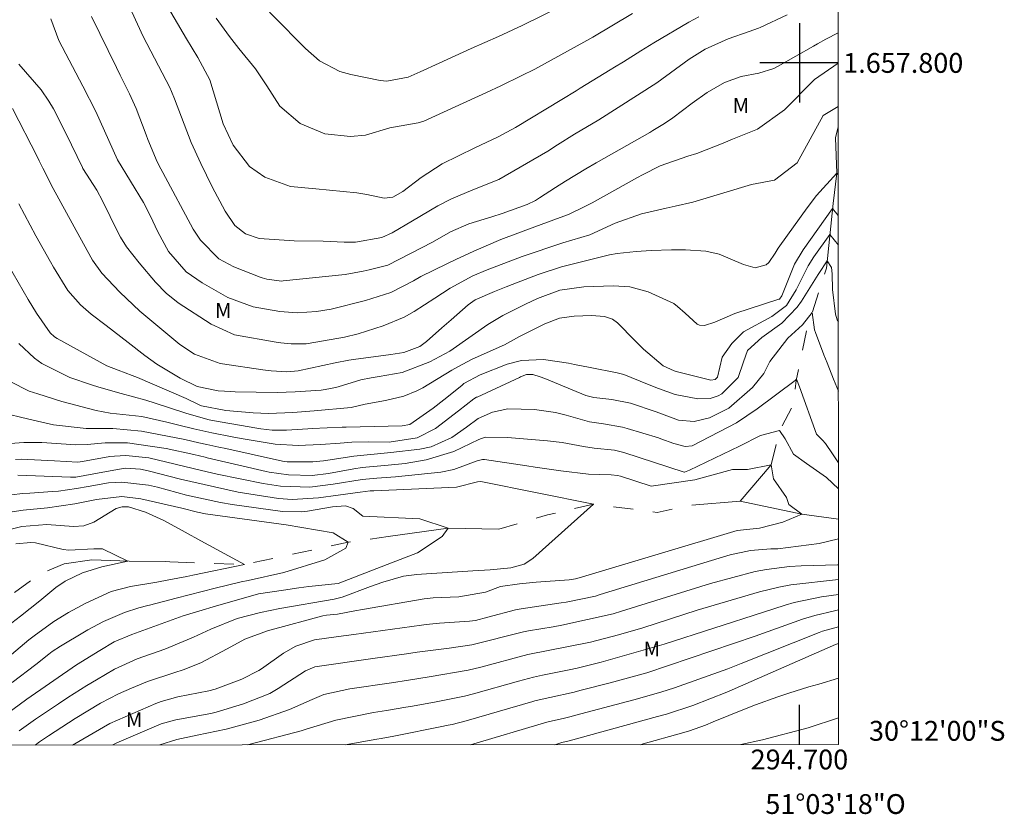
# Model space of a CAD drawing. Units: metres. Extents: x 294206 to 294721, y 1657724 to 1658293.
# Drawn here: x 294621 to 294721, y 1657724 to 1657804 of the extents above; entities that cross this region are included whole.
import ezdxf
from ezdxf.enums import TextEntityAlignment as Align

# ---------------------------------------------------------------- set-up
doc = ezdxf.new("R2010")
doc.units = ezdxf.units.M
doc.header["$MEASUREMENT"] = 0
doc.linetypes.add('Intermitente', pattern=[48, 15, -2, 2, -2, 2, -2, 2, -2, 2, -2, 15])
for name, color, linetype, lineweight in [('Articulacao', 7, 'Continuous', 18), ('Coordenadas', 7, 'Continuous', 9), ('Rio_Intermitente', 5, 'Intermitente', 9)]:
    doc.layers.add(name, color=color, linetype=linetype, lineweight=lineweight)
for name, color, linetype, lineweight, true_color in [('Curvas_Intermediarias', 7, 'Continuous', 9, 0x783c14), ('Curvas_Mestras', 7, 'Continuous', 20, 0x783c14), ('Topon_Vegetacao', 7, 'Continuous', 9, 0x00ff33)]:
    doc.layers.add(name, color=color, linetype=linetype, lineweight=lineweight, true_color=true_color)
doc.layers.add('Malha', color=7, linetype='Continuous')
doc.styles.add('Arial', font='arial.ttf', dxfattribs={"height": 1.5})

msp = doc.modelspace()

# ---------------------------------------------------------------- linework, layer by layer
at = {"layer": 'Articulacao', "flags": 128}
msp.add_lwpolyline([(294222.203, 1658285.242), (294703.686, 1658285.485), (294703.954, 1657731.209), (294222.495, 1657730.966), (294222.203, 1658285.242)], close=True, dxfattribs=at)
at = {"layer": 'Curvas_Intermediarias', "flags": 128}
for points, elevation in [([(294676.001, 1657805.713), (294672.029, 1657803.782), (294669.625, 1657802.659), (294666.878, 1657801.453), (294663.646, 1657799.986), (294661.744, 1657799.101), (294660.52, 1657798.554), (294658.354, 1657798.154), (294657.688, 1657798.236), (294654.735, 1657798.841), (294653.618, 1657799.149), (294651.564, 1657800.206), (294650.157, 1657801.439), (294649.27, 1657802.325), (294647.773, 1657803.882), (294645.354, 1657806.32)], 109), ([(294698.767, 1657804.854), (294696.049, 1657803.572), (294695.87, 1657803.491), (294694.944, 1657803.158), (294692.818, 1657802.438), (294690.505, 1657801.396), (294688.876, 1657800.385), (294685.601, 1657798.007), (294679.758, 1657794.272), (294677.305, 1657792.81), (294675.574, 1657791.722), (294674.607, 1657791.087), (294669.657, 1657788.222), (294667.032, 1657787.177), (294664.901, 1657786.274), (294663.526, 1657785.58), (294660.939, 1657784.066), (294658.888, 1657782.865), (294657.871, 1657782.391), (294655.194, 1657781.896), (294654.049, 1657781.909), (294651.946, 1657782.008), (294649.014, 1657782.038), (294645.466, 1657782.291), (294644.09, 1657782.758), (294643.013, 1657783.598), (294642.044, 1657785.039), (294640.729, 1657787.507), (294639.599, 1657789.851), (294638.637, 1657791.969), (294636.927, 1657796.392), (294636.651, 1657797.116), (294636.461, 1657797.52), (294633.788, 1657802.654), (294632.618, 1657805.158)], 106), ([(294636.323, 1657805.526), (294637.809, 1657802.988), (294638.139, 1657802.431), (294639.303, 1657800.537), (294640.491, 1657798.307), (294641.843, 1657793.839), (294642.863, 1657791.702), (294644.513, 1657789.553), (294646.057, 1657788.455), (294648.642, 1657787.535), (294651.187, 1657787.305), (294655.349, 1657786.889), (294656.346, 1657786.728), (294658.104, 1657786.367), (294658.977, 1657786.449), (294659.988, 1657787.019), (294661.841, 1657788.427), (294663.936, 1657789.833), (294667.246, 1657791.415), (294669.615, 1657792.552), (294671.346, 1657793.496), (294676.009, 1657796.308), (294677.477, 1657797.2), (294677.889, 1657797.45), (294680.909, 1657799.286), (294681.355, 1657799.559), (294682.241, 1657800.115), (294684.007, 1657801.236), (294685.311, 1657802.03), (294688.85, 1657804.098), (294689.836, 1657804.659)], 107), ([(294683.169, 1657804.982), (294679.166, 1657802.613), (294678.243, 1657802.079), (294673.295, 1657799.384), (294671.931, 1657798.694), (294669.868, 1657797.696), (294668.429, 1657797.026), (294662.113, 1657794.136), (294661.542, 1657793.942), (294658.676, 1657793.446), (294656.221, 1657792.703), (294654.703, 1657792.566), (294652.107, 1657792.84), (294649.607, 1657793.873), (294647.583, 1657795.63), (294646.262, 1657797.69), (294645.114, 1657799.389), (294643.42, 1657801.45), (294642.486, 1657802.675), (294641.135, 1657804.53)], 108), ([(294703.921, 1657799.988), (294701.526, 1657798.311), (294698.484, 1657795.269), (294695.759, 1657793.305), (294693.263, 1657792.305), (294692.308, 1657791.89), (294689.65, 1657790.869), (294688.754, 1657790.594), (294685.958, 1657789.617), (294684.175, 1657788.708), (294683.677, 1657788.437), (294679.076, 1657785.886), (294678.292, 1657785.468), (294676.684, 1657784.713), (294675.858, 1657784.388), (294673.296, 1657783.444), (294669.882, 1657782.169), (294667.133, 1657781.006), (294665.325, 1657780.172), (294664.429, 1657779.739), (294661.781, 1657778.434), (294661.066, 1657778.018), (294658.779, 1657776.839), (294656.207, 1657776.022), (294652.736, 1657775.155), (294651.277, 1657774.903), (294649.308, 1657774.787), (294647.554, 1657774.91), (294644.888, 1657775.379), (294642.319, 1657776.312), (294639.738, 1657777.823), (294638.114, 1657778.933), (294636.329, 1657780.966), (294635.255, 1657782.967), (294634.469, 1657784.614), (294633.802, 1657785.919), (294631.177, 1657790.232), (294629.434, 1657794.134), (294628.987, 1657795.087), (294627.69, 1657797.665), (294625.259, 1657802.274), (294624.461, 1657804.446)], 104), ([(294703.923, 1657795.606), (294702.396, 1657794.69), (294699.788, 1657789.908), (294697.471, 1657788.17), (294695.153, 1657787.735), (294689.236, 1657785.942), (294687.449, 1657785.552), (294686.556, 1657785.351), (294684.071, 1657784.784), (294681.403, 1657783.841), (294678.838, 1657782.657), (294677.954, 1657782.387), (294676.141, 1657781.845), (294672.03, 1657780.456), (294668.768, 1657779.221), (294668.478, 1657779.109), (294667.051, 1657778.502), (294664.769, 1657777.285), (294663.202, 1657776.261), (294661.11, 1657774.902), (294660.113, 1657774.357), (294658.011, 1657773.485), (294655.484, 1657772.65), (294654.101, 1657772.309), (294651.987, 1657771.952), (294650.22, 1657771.651), (294648.696, 1657771.659), (294647.685, 1657771.755), (294647.182, 1657771.831), (294642.979, 1657772.558), (294640.636, 1657773.642), (294637.305, 1657775.801), (294636.099, 1657776.76), (294635.037, 1657777.86), (294633.377, 1657779.83), (294632.103, 1657781.436), (294631.503, 1657782.422), (294631.236, 1657782.934), (294629.679, 1657786.076), (294629.095, 1657787.167), (294627.691, 1657789.359), (294627.65, 1657789.435), (294625.991, 1657792.85), (294624.715, 1657795.351), (294624.259, 1657796.145), (294623.49, 1657797.282), (294621.23, 1657799.861)], 103), ([(294703.926, 1657788.691), (294703.778, 1657788.87), (294701.717, 1657786.606), (294700.786, 1657785.392), (294698.029, 1657781.532), (294697.862, 1657781.294), (294697.54, 1657780.809), (294696.921, 1657779.868), (294696.637, 1657779.633), (294695.531, 1657779.326), (294694.37, 1657779.648), (294691.891, 1657780.688), (294690.563, 1657781.007), (294688.493, 1657781.135), (294687.106, 1657781.132), (294685.046, 1657781.078), (294683.514, 1657780.973), (294681.608, 1657780.762), (294680.848, 1657780.628), (294675.984, 1657779.437), (294673.64, 1657778.651), (294670.999, 1657777.63), (294670.409, 1657777.398), (294669.232, 1657776.925), (294667.292, 1657776.079), (294666.574, 1657775.605), (294664.863, 1657774.089), (294663.927, 1657773.257), (294662.37, 1657771.878), (294661.688, 1657771.389), (294660.071, 1657770.773), (294658.785, 1657770.562), (294655.006, 1657770.075), (294654.537, 1657770.008), (294653.14, 1657769.748), (294649.41, 1657768.918), (294648.274, 1657768.831), (294646.685, 1657768.931), (294645.838, 1657769.036), (294641.796, 1657769.637), (294641.55, 1657769.676), (294638.966, 1657770.596), (294637.484, 1657771.592), (294633.455, 1657774.965), (294631.415, 1657776.864), (294629.599, 1657778.77), (294628.669, 1657780.101), (294627.373, 1657782.411), (294624.685, 1657787.329), (294623.648, 1657789.391), (294623.285, 1657790.117), (294623.102, 1657790.478), (294620.595, 1657795.395)], 102), ([(294621.232, 1657785.771), (294622.946, 1657782.564), (294624.414, 1657779.938), (294624.734, 1657779.376), (294626.188, 1657777.038), (294627.44, 1657775.59), (294628.532, 1657774.656), (294630.04, 1657773.517), (294632.274, 1657771.772), (294633.959, 1657770.476), (294635.15, 1657769.596), (294637.495, 1657768.183), (294639.213, 1657767.342), (294641.351, 1657766.898), (294642.638, 1657766.826), (294643.068, 1657766.815), (294647.295, 1657766.751), (294649.126, 1657766.797), (294651.751, 1657766.976), (294652.727, 1657767.129), (294653.444, 1657767.316), (294655.733, 1657768.016), (294656.795, 1657768.221), (294657.598, 1657768.349), (294659.927, 1657768.776), (294662.718, 1657769.83), (294664.709, 1657770.921), (294666.977, 1657772.481), (294668.56, 1657773.62), (294670.082, 1657774.522), (294672.365, 1657775.666), (294673.563, 1657776.216), (294675.839, 1657777.083), (294678.26, 1657777.408), (294681.243, 1657777.5), (294682.876, 1657777.397), (294684.724, 1657776.888), (294687.313, 1657775.722), (294687.714, 1657775.424), (294688.46, 1657774.748), (294689.675, 1657773.652), (294689.906, 1657773.543), (294690.424, 1657773.5), (294691.477, 1657773.845), (294693.472, 1657774.722), (294697.918, 1657776.148), (294697.978, 1657776.176), (294698.221, 1657776.505), (294699.489, 1657779.689), (294700.382, 1657781.146), (294703.348, 1657785.319), (294703.928, 1657784.606)], 101), ([(294703.933, 1657773.885), (294703.817, 1657774.07), (294703.635, 1657774.656), (294703.345, 1657777.119), (294703.296, 1657778.719), (294703.226, 1657779.339), (294702.798, 1657780.037), (294701.971, 1657778.749), (294701.901, 1657778.634), (294700.203, 1657775.962), (294699.775, 1657775.353), (294698.243, 1657773.741), (294696.194, 1657772.281), (294694.775, 1657770.983), (294694.359, 1657769.825), (294693.81, 1657768.256), (294692.159, 1657766.615), (294691.791, 1657766.417), (294690.998, 1657766.139), (294689.755, 1657766.1), (294687.473, 1657766.537), (294685.794, 1657767.141), (294684.687, 1657767.588), (294682.269, 1657768.561), (294681.612, 1657768.717), (294678.899, 1657769.257), (294677.29, 1657769.57), (294676.693, 1657769.693), (294674.174, 1657770.088), (294671.966, 1657769.963), (294670.514, 1657769.611), (294667.785, 1657768.541), (294666.151, 1657767.642), (294665.922, 1657767.457), (294664.12, 1657765.995), (294663.05, 1657765.153), (294660.69, 1657763.519), (294659.926, 1657763.374), (294654.278, 1657763.243), (294653.862, 1657763.23), (294650.829, 1657763.108), (294650.395, 1657763.085), (294648.254, 1657762.926), (294646.79, 1657762.939), (294645.634, 1657763.075), (294645.25, 1657763.137), (294640.773, 1657763.918), (294640.425, 1657763.985), (294638.194, 1657764.618), (294638.089, 1657764.652), (294634.999, 1657765.651), (294634.032, 1657765.954), (294631.556, 1657766.629), (294629.318, 1657767.272), (294628.579, 1657767.512), (294626.391, 1657768.262), (294623.56, 1657769.673), (294622.81, 1657770.212), (294621.232, 1657771.688)], 99), ([(294703.937, 1657766.878), (294703.437, 1657768.1), (294702.786, 1657769.721), (294702.471, 1657770.535), (294701.613, 1657772.808), (294701.522, 1657773.079), (294701.297, 1657774.824), (294700.314, 1657773.578), (294698.846, 1657772.21), (294697.03, 1657769.854), (294696.405, 1657768.675), (294695.276, 1657767.257), (294692.882, 1657765.177), (294690.924, 1657764.172), (294689.383, 1657763.814), (294687.783, 1657763.943), (294685.546, 1657764.774), (294682.954, 1657765.649), (294681.057, 1657766.038), (294679.242, 1657766.236), (294678.456, 1657766.423), (294674.306, 1657768.152), (294673.83, 1657768.333), (294673.097, 1657768.549), (294672.456, 1657768.545), (294671.853, 1657768.317), (294671.754, 1657768.272), (294667.478, 1657766.287), (294667.411, 1657766.254), (294667.152, 1657766.105), (294665.581, 1657764.884), (294663.271, 1657763.111), (294661.44, 1657762.16), (294658.609, 1657761.728), (294656.55, 1657761.752), (294654.817, 1657761.719), (294653.655, 1657761.639), (294651.675, 1657761.488), (294649.415, 1657761.377), (294647.098, 1657761.527), (294645.483, 1657761.797), (294643.654, 1657762.114), (294642.741, 1657762.283), (294640.692, 1657762.677), (294638.904, 1657763.071), (294637.392, 1657763.446), (294636.164, 1657763.746), (294633.636, 1657764.328), (294630.456, 1657764.669), (294629.032, 1657764.911), (294625.585, 1657765.839), (294623.143, 1657766.593), (294622.271, 1657766.88), (294618.391, 1657768.831)], 98), ([(294703.94, 1657759.645), (294703.353, 1657760.563), (294702.617, 1657761.605), (294702.333, 1657761.923), (294701.737, 1657762.54), (294700.003, 1657767.323), (294699.696, 1657768.092), (294699.588, 1657767.955), (294695.741, 1657765.087), (294693.657, 1657763.671), (294689.186, 1657761.372), (294688.485, 1657761.298), (294687.334, 1657761.591), (294686.032, 1657762.082), (294685.766, 1657762.167), (294682.612, 1657763.125), (294682.146, 1657763.253), (294680.245, 1657763.57), (294678.801, 1657763.788), (294676.446, 1657764.459), (294675.4, 1657764.719), (294673.276, 1657765.041), (294670.581, 1657765.101), (294669.013, 1657764.766), (294667.566, 1657764.122), (294666.399, 1657763.23), (294664.928, 1657762.21), (294662.832, 1657761.25), (294661.69, 1657761.024), (294658.781, 1657760.701), (294655.028, 1657760.324), (294654.406, 1657760.232), (294651.974, 1657759.844), (294650.909, 1657759.734), (294648.317, 1657759.753), (294647.829, 1657759.817), (294642.123, 1657761.081), (294641.396, 1657761.24), (294640.214, 1657761.488), (294639.393, 1657761.662), (294637.973, 1657761.989), (294633.595, 1657762.836), (294630.731, 1657763.102), (294628.035, 1657763.114), (294624.712, 1657763.471), (294622.251, 1657764.05), (294619.458, 1657764.733)], 97), ([(294703.942, 1657757.016), (294702.718, 1657758.152), (294700.703, 1657759.574), (294699.399, 1657760.522), (294698.569, 1657762.063), (294697.976, 1657762.893), (294696.08, 1657762.419), (294693.952, 1657761.324), (294688.892, 1657758.918), (294688.418, 1657758.702), (294688.36, 1657758.715), (294682.277, 1657760.683), (294681.345, 1657760.908), (294679.294, 1657761.128), (294678.207, 1657761.299), (294676.047, 1657761.687), (294674.593, 1657761.849), (294670.538, 1657762.184), (294668.293, 1657762.243), (294667.641, 1657762.007), (294665.133, 1657760.789), (294662.351, 1657759.948), (294660.229, 1657759.587), (294658.499, 1657759.421), (294655.886, 1657759.175), (294655.022, 1657759.037), (294652.493, 1657758.574), (294650.844, 1657758.354), (294648.435, 1657758.44), (294646.497, 1657758.708), (294646.178, 1657758.777), (294640.221, 1657760.159), (294640.029, 1657760.204), (294638.876, 1657760.469), (294636.091, 1657761.091), (294632.211, 1657761.649), (294629.954, 1657761.679), (294628.134, 1657761.503), (294626.998, 1657761.463), (294623.561, 1657761.684), (294621.729, 1657761.711), (294620.368, 1657761.585)], 96), ([(294621.277, 1657732.615), (294622.923, 1657733.763), (294625.233, 1657735.327), (294626.176, 1657735.952), (294628.085, 1657737.166), (294629.051, 1657737.755), (294630.869, 1657738.833), (294633.156, 1657739.866), (294635.979, 1657740.835), (294637.802, 1657741.6), (294638.844, 1657742.065), (294640.606, 1657742.843), (294643.274, 1657743.932), (294645.609, 1657744.546), (294647.563, 1657744.944), (294653.066, 1657745.873), (294653.869, 1657746.078), (294656.731, 1657747.172), (294657.968, 1657747.607), (294660.059, 1657748.194), (294661.4, 1657748.388), (294661.852, 1657748.419), (294667.047, 1657748.73), (294668.793, 1657748.852), (294670.866, 1657749.046), (294672.211, 1657749.421), (294673.096, 1657749.982), (294679.208, 1657755.487), (294667.855, 1657757.776), (294667.511, 1657757.722), (294665.383, 1657757.201), (294657.052, 1657756.828), (294656.681, 1657756.812), (294655.688, 1657756.7), (294653.439, 1657756.375), (294651.479, 1657756.105), (294648.8, 1657755.936), (294647.437, 1657756.056), (294643.379, 1657756.679), (294637.535, 1657757.984), (294634.278, 1657758.823), (294633.493, 1657759.018), (294631.962, 1657759.108), (294630.063, 1657758.756), (294626.98, 1657758.213), (294626.43, 1657758.202), (294621.115, 1657758.389)], 94), ([(294619.372, 1657756.29), (294621.587, 1657756.538), (294622.328, 1657756.594), (294624.62, 1657756.738), (294625.228, 1657756.787), (294627.04, 1657757.04), (294628.241, 1657757.267), (294630.286, 1657757.619), (294631.637, 1657757.695), (294634.331, 1657757.387), (294635.213, 1657757.173), (294638.147, 1657756.391), (294641.586, 1657755.631), (294642.746, 1657755.449), (294647.826, 1657754.735), (294649.741, 1657754.69), (294650.376, 1657754.771), (294652.892, 1657755.189), (294654.21, 1657755.299), (294654.977, 1657755.049), (294655.937, 1657754.269), (294661.707, 1657753.999), (294664.552, 1657753.051), (294663.959, 1657752.221), (294661.47, 1657750.561), (294658.389, 1657749.376), (294653.454, 1657747.479), (294650.486, 1657747.156), (294649.471, 1657747.033), (294647.954, 1657746.805), (294645.424, 1657746.418), (294640.854, 1657745.125), (294639.743, 1657744.792), (294637.815, 1657744.19), (294632.627, 1657742.306), (294630.853, 1657741.568), (294629.392, 1657740.699), (294627.053, 1657739.264), (294622.028, 1657735.796), (294619.327, 1657733.808)], 93), ([(294619.642, 1657754.549), (294621.668, 1657754.867), (294624.137, 1657755.116), (294626.869, 1657755.508), (294629.073, 1657755.928), (294631.629, 1657756.242), (294633.551, 1657756.012), (294636.955, 1657755.24), (294637.672, 1657755.069), (294639.259, 1657754.655), (294640.078, 1657754.51), (294648.222, 1657753.404), (294652.936, 1657752.575), (294654.477, 1657751.627), (294654.24, 1657751.035), (294652.106, 1657749.849), (294647.976, 1657748.594), (294644.363, 1657747.785), (294643.682, 1657747.627), (294641.036, 1657746.983), (294637.107, 1657745.993), (294634.399, 1657745.288), (294634.25, 1657745.249), (294633.35, 1657745.02), (294631.88, 1657744.545), (294629.779, 1657743.622), (294628.197, 1657742.783), (294627.68, 1657742.482), (294625.609, 1657741.242), (294625.438, 1657741.138), (294624.605, 1657740.591), (294624.254, 1657740.32), (294622.954, 1657739.283), (294620.572, 1657737.467)], 92), ([(294619.083, 1657752.602), (294621.547, 1657753.204), (294624.052, 1657753.425), (294626.745, 1657753.219), (294627.804, 1657753.295), (294628.803, 1657753.643), (294631.058, 1657755.033), (294631.662, 1657755.215), (294632.294, 1657755.19), (294634.024, 1657754.65), (294635.868, 1657753.817), (294638.023, 1657752.635), (294639.606, 1657751.77), (294643.994, 1657749.374), (294638.801, 1657748.311), (294638.193, 1657748.188), (294636.365, 1657747.831), (294635.143, 1657747.609), (294632.497, 1657747.155), (294630.56, 1657746.667), (294627.992, 1657745.477), (294626.246, 1657744.557), (294624.767, 1657743.628), (294622.763, 1657742.197), (294622.251, 1657741.783), (294619.142, 1657739.195)], 91), ([(294626.656, 1657731.17), (294630.419, 1657733.331), (294635.065, 1657735.358), (294635.598, 1657735.571), (294637.259, 1657736.027), (294640.407, 1657736.635), (294641.047, 1657736.795), (294643.734, 1657737.807), (294645.434, 1657738.694), (294645.702, 1657738.87), (294647.936, 1657740.422), (294649.196, 1657741.137), (294651.054, 1657741.773), (294653.489, 1657742.115), (294655.036, 1657742.325), (294661.876, 1657743.275), (294662.326, 1657743.333), (294663.682, 1657743.46), (294666.694, 1657743.672), (294667.329, 1657743.748), (294668.571, 1657744.059), (294671.356, 1657744.819), (294671.925, 1657744.916), (294675.957, 1657745.502), (294676.455, 1657745.579), (294679.415, 1657746.202), (294679.899, 1657746.343), (294692.351, 1657750.159), (294693.019, 1657750.348), (294695.055, 1657750.783), (294697.125, 1657750.962), (294697.819, 1657750.964), (294702.008, 1657751.514), (294703.944, 1657751.979)], 96), ([(294630.722, 1657731.172), (294631.128, 1657731.373), (294635.121, 1657733.12), (294635.597, 1657733.312), (294637.081, 1657733.72), (294640.589, 1657734.364), (294641.141, 1657734.478), (294643.915, 1657735.31), (294646.569, 1657736.38), (294647.392, 1657736.863), (294650.164, 1657738.656), (294651.101, 1657739.074), (294656.955, 1657739.887), (294660.36, 1657740.38), (294661.437, 1657740.532), (294664.672, 1657740.946), (294666.953, 1657741.28), (294668.839, 1657741.736), (294670.26, 1657742.13), (294672.165, 1657742.605), (294672.648, 1657742.692), (294675.145, 1657743.098), (294676.018, 1657743.247), (294681.194, 1657744.412), (294682.042, 1657744.665), (294691.014, 1657747.482), (294695.534, 1657748.677), (294696.682, 1657748.892), (294698.996, 1657749.172), (294700.162, 1657749.238), (294703.834, 1657749.343), (294703.945, 1657749.348)], 97), ([(294635.451, 1657731.175), (294637.165, 1657731.709), (294639.231, 1657732.16), (294642.138, 1657732.756), (294645.467, 1657733.67), (294648.55, 1657734.737), (294650.817, 1657735.753), (294652.022, 1657736.251), (294654.635, 1657736.842), (294658.837, 1657737.458), (294660.542, 1657737.719), (294662.634, 1657738.039), (294666.576, 1657738.709), (294667.868, 1657739.03), (294672.58, 1657740.302), (294678.933, 1657741.563), (294681.759, 1657742.271), (294684.188, 1657742.997), (294689.692, 1657744.767), (294695.967, 1657746.613), (294697.924, 1657747.102), (294699.147, 1657747.349), (294703.946, 1657747.873)], 98), ([(294644.267, 1657731.179), (294644.584, 1657731.26), (294649.734, 1657732.615), (294650.234, 1657732.752), (294653.203, 1657733.662), (294657.007, 1657734.448), (294658.323, 1657734.656), (294660.293, 1657734.987), (294660.949, 1657735.102), (294663.358, 1657735.53), (294666.191, 1657736.091), (294667.122, 1657736.335), (294671.664, 1657737.622), (294673.172, 1657738.023), (294674.087, 1657738.222), (294676.76, 1657738.755), (294677.576, 1657738.939), (294679.979, 1657739.519), (294686.338, 1657741.339), (294696.36, 1657744.582), (294698.556, 1657745.273), (294699.463, 1657745.535), (294702.231, 1657746.109), (294703.947, 1657746.364)], 99), ([(294703.948, 1657743.108), (294702.344, 1657742.663), (294702.008, 1657742.537), (294694.107, 1657739.386), (294692.776, 1657738.865), (294687.392, 1657736.941), (294686.03, 1657736.51), (294683.282, 1657735.727), (294677.305, 1657734.142), (294676.968, 1657734.055), (294676.291, 1657733.892), (294674.644, 1657733.51), (294674.52, 1657733.474), (294666.797, 1657731.19)], 101), ([(294675.332, 1657731.195), (294676.023, 1657731.419), (294676.761, 1657731.598), (294685.681, 1657734.04), (294686.575, 1657734.295), (294689.231, 1657735.152), (294692.692, 1657736.518), (294703.647, 1657741.299), (294703.847, 1657741.374), (294703.949, 1657741.397)], 102), ([(294683.98, 1657731.199), (294684.242, 1657731.274), (294688.089, 1657732.369), (294688.903, 1657732.615), (294690.508, 1657733.18), (294691.3, 1657733.493), (294694.471, 1657734.793), (294695.576, 1657735.229), (294697.81, 1657736.032), (294698.939, 1657736.4), (294700.963, 1657737.028), (294701.955, 1657737.305), (294703.951, 1657737.925)], 103), ([(294694.081, 1657731.204), (294696.286, 1657731.688), (294700.871, 1657732.893), (294703.953, 1657733.908)], 104)]:
    msp.add_lwpolyline(points, dxfattribs=dict(at, elevation=elevation))
at = {"layer": 'Curvas_Mestras', "flags": 128}
for points, elevation in [([(294628.551, 1657804.694), (294631.071, 1657799.531), (294631.457, 1657798.776), (294632.413, 1657796.885), (294633.077, 1657795.389), (294634.078, 1657792.757), (294634.249, 1657792.256), (294635.199, 1657790.026), (294635.567, 1657789.3), (294635.757, 1657788.94), (294638.827, 1657783.236), (294639.555, 1657782.112), (294641.412, 1657780.246), (294642.922, 1657779.409), (294645.579, 1657778.379), (294645.799, 1657778.3), (294646.245, 1657778.166), (294647.745, 1657777.992), (294647.909, 1657778), (294654.17, 1657778.643), (294655.989, 1657779.001), (294656.582, 1657779.121), (294658.469, 1657779.6), (294662.985, 1657781.916), (294664.789, 1657782.95), (294666.629, 1657783.748), (294668.952, 1657784.458), (294669.992, 1657784.802), (294672.512, 1657785.716), (294673.363, 1657786.126), (294673.767, 1657786.371), (294675.384, 1657787.427), (294676.396, 1657788.075), (294678.448, 1657789.325), (294679.488, 1657789.928), (294684.902, 1657792.995), (294685.2, 1657793.166), (294686.374, 1657793.879), (294687.218, 1657794.467), (294689.178, 1657795.931), (294690.687, 1657797.006), (294692.443, 1657798.034), (294694.127, 1657798.618), (294695.889, 1657798.964), (294697.423, 1657799.436), (294697.87, 1657799.662), (294701.419, 1657801.688), (294701.839, 1657801.925), (294702.683, 1657802.392), (294703.919, 1657803.04)], 105), ([(294619.652, 1657780.508), (294622.179, 1657776.117), (294623.029, 1657774.757), (294624.377, 1657772.767), (294624.843, 1657772.357), (294625.108, 1657772.192), (294629.433, 1657769.792), (294630.113, 1657769.446), (294631.252, 1657768.987), (294632.653, 1657768.472), (294633.206, 1657768.245), (294638.132, 1657766.137), (294639.437, 1657765.492), (294639.665, 1657765.382), (294642.115, 1657764.932), (294644.878, 1657764.675), (294646.42, 1657764.625), (294648.887, 1657764.712), (294651.047, 1657764.882), (294654.783, 1657765.242), (294656.165, 1657765.563), (294658.244, 1657765.923), (294660.089, 1657766.374), (294661.384, 1657766.894), (294662.002, 1657767.227), (294664.937, 1657768.989), (294665.518, 1657769.331), (294666.992, 1657770.116), (294670.237, 1657771.562), (294671.753, 1657772.396), (294674.297, 1657773.687), (294675.799, 1657774.226), (294677.265, 1657774.445), (294679.007, 1657774.503), (294680.339, 1657774.41), (294681.136, 1657774.154), (294681.649, 1657773.772), (294683.382, 1657771.998), (294684.283, 1657771.116), (294686.253, 1657769.448), (294687.361, 1657768.924), (294687.565, 1657768.865), (294691.062, 1657767.978), (294691.499, 1657768.068), (294691.721, 1657768.303), (294692.21, 1657770.298), (294693.171, 1657771.673), (294694.359, 1657772.85), (294697.205, 1657774.426), (294698.695, 1657775.532), (294699.671, 1657777.101), (294700.884, 1657779.514), (294701.465, 1657780.422), (294703.068, 1657782.678), (294703.93, 1657781.624)], 100), ([(294620.883, 1657759.995), (294621.459, 1657759.998), (294624.821, 1657759.854), (294627.188, 1657759.721), (294627.663, 1657759.764), (294630.429, 1657760.27), (294630.9, 1657760.33), (294632.016, 1657760.392), (294634.345, 1657760.146), (294639.656, 1657758.883), (294641.254, 1657758.516), (294645.894, 1657757.546), (294647.64, 1657757.294), (294650.585, 1657757.185), (294652.958, 1657757.475), (294655.868, 1657757.949), (294657.345, 1657758.096), (294659.242, 1657758.235), (294663.799, 1657758.717), (294665.127, 1657758.956), (294667.489, 1657759.834), (294668.021, 1657759.996), (294668.205, 1657759.989), (294672.49, 1657759.339), (294673.346, 1657759.211), (294675.916, 1657758.844), (294678.704, 1657758.486), (294681.013, 1657758.444), (294681.644, 1657758.374), (294681.951, 1657758.293), (294685.051, 1657757.288), (294689.443, 1657757.914), (294693.236, 1657758.981), (294694.777, 1657758.981), (294697.147, 1657759.455), (294697.384, 1657758.033), (294698.688, 1657756.137), (294698.925, 1657755.426), (294700.229, 1657754.477), (294698.333, 1657753.647), (294695.962, 1657753.055), (294693.734, 1657752.807), (294677.763, 1657748.029), (294677.392, 1657747.935), (294676.763, 1657747.843), (294673.445, 1657747.588), (294671.765, 1657747.437), (294669.822, 1657747.172), (294668.319, 1657746.586), (294665.645, 1657746.114), (294663.025, 1657746.03), (294662.135, 1657745.932), (294655.91, 1657744.854), (294655.144, 1657744.711), (294653.381, 1657744.366), (294652.279, 1657744.272), (294651.9, 1657744.198), (294646.705, 1657742.806), (294646.317, 1657742.705), (294644.046, 1657741.855), (294642.242, 1657740.873), (294639.6, 1657739.447), (294637.826, 1657738.767), (294636.982, 1657738.498), (294634.221, 1657737.577), (294632.597, 1657736.922), (294631.277, 1657736.337), (294629.456, 1657735.392), (294626.917, 1657733.845), (294624.211, 1657732.086), (294623.325, 1657731.475), (294622.889, 1657731.168)], 95), ([(294620.513, 1657743.497), (294621.381, 1657744.163), (294623.356, 1657745.721), (294624.948, 1657747.079), (294625.9, 1657747.694), (294627.667, 1657748.539), (294629.604, 1657749.15), (294632.23, 1657749.725), (294629.661, 1657750.967), (294628.782, 1657750.95), (294626.262, 1657750.823), (294625.696, 1657750.899), (294622.896, 1657751.56), (294622.447, 1657751.619), (294620.917, 1657751.457)], 90), ([(294703.947, 1657744.817), (294703.546, 1657744.719), (294701.553, 1657744.249), (294700.316, 1657743.853), (294695.532, 1657742.14), (294684.599, 1657738.452), (294680.892, 1657737.432), (294677.849, 1657736.657), (294677.273, 1657736.515), (294674.807, 1657735.975), (294673.729, 1657735.726), (294673.301, 1657735.612), (294673.088, 1657735.551), (294666.368, 1657733.604), (294664.943, 1657733.247), (294664.369, 1657733.124), (294664.081, 1657733.064), (294659.076, 1657732.056), (294657.796, 1657731.832), (294657.372, 1657731.764), (294654.156, 1657731.184)], 100)]:
    msp.add_lwpolyline(points, dxfattribs=dict(at, elevation=elevation))
at = {"layer": 'Malha', "flags": 128}
for points in [[(294700, 1657804), (294700, 1657796)], [(294703.921, 1657800), (294696, 1657800)], [(294703.921, 1657800), (294699.921, 1657800)], [(294700, 1657731.207), (294700, 1657735.207)]]:
    msp.add_lwpolyline(points, dxfattribs=at)
at = {"layer": 'Rio_Intermitente', "flags": 128}
for points in [[(294703.924, 1657793.561), (294703.63, 1657792.453), (294703.776, 1657788.874), (294703.401, 1657785.821), (294702.718, 1657779.272), (294700.742, 1657773.072), (294699.662, 1657767.956), (294699.443, 1657765.615), (294697.976, 1657762.893), (294697.147, 1657759.455), (294694.036, 1657755.778)], [(294703.943, 1657753.952), (294700.229, 1657754.477), (294694.036, 1657755.778), (294688.844, 1657755.356), (294685.639, 1657754.641), (294679.208, 1657755.487), (294674.595, 1657754.386), (294669.654, 1657752.95), (294664.552, 1657753.051), (294658.502, 1657752.225), (294654.477, 1657751.627), (294643.994, 1657749.374), (294636.475, 1657749.662), (294636.05, 1657749.678), (294632.37, 1657749.728), (294628.583, 1657749.84), (294625.808, 1657749.456), (294623.268, 1657748.374), (294620.722, 1657746.487), (294618.814, 1657745.558), (294610.065, 1657742.313), (294603.301, 1657738.799), (294597.419, 1657736.717), (294592.564, 1657734.514), (294586.995, 1657731.15)]]:
    msp.add_lwpolyline(points, dxfattribs=at)

# ---------------------------------------------------------------- texts
at = {"layer": 'Coordenadas', "style": 'Arial'}
for s, p in [('1.657.800', (294704.421, 1657800)), ('30°12\'00"S', (294707.021, 1657732.6))]:
    msp.add_text(s, height=2, dxfattribs=at).set_placement(p, align=Align.MIDDLE_LEFT)
for s, p in [('294.700', (294700, 1657730.707)), ('51°03\'18"O', (294703.646, 1657726.212))]:
    msp.add_text(s, height=2, dxfattribs=at).set_placement(p, align=Align.TOP_CENTER)
at = {"layer": 'Topon_Vegetacao', "style": 'Arial'}
for p in [(294693.27, 1657794.956), (294641.031, 1657774.274), (294684.279, 1657740.114), (294632.03, 1657732.979)]:
    msp.add_text('M', height=1.5, rotation=0.04251, dxfattribs=at).set_placement(p)

doc.saveas('drawing.dxf')
